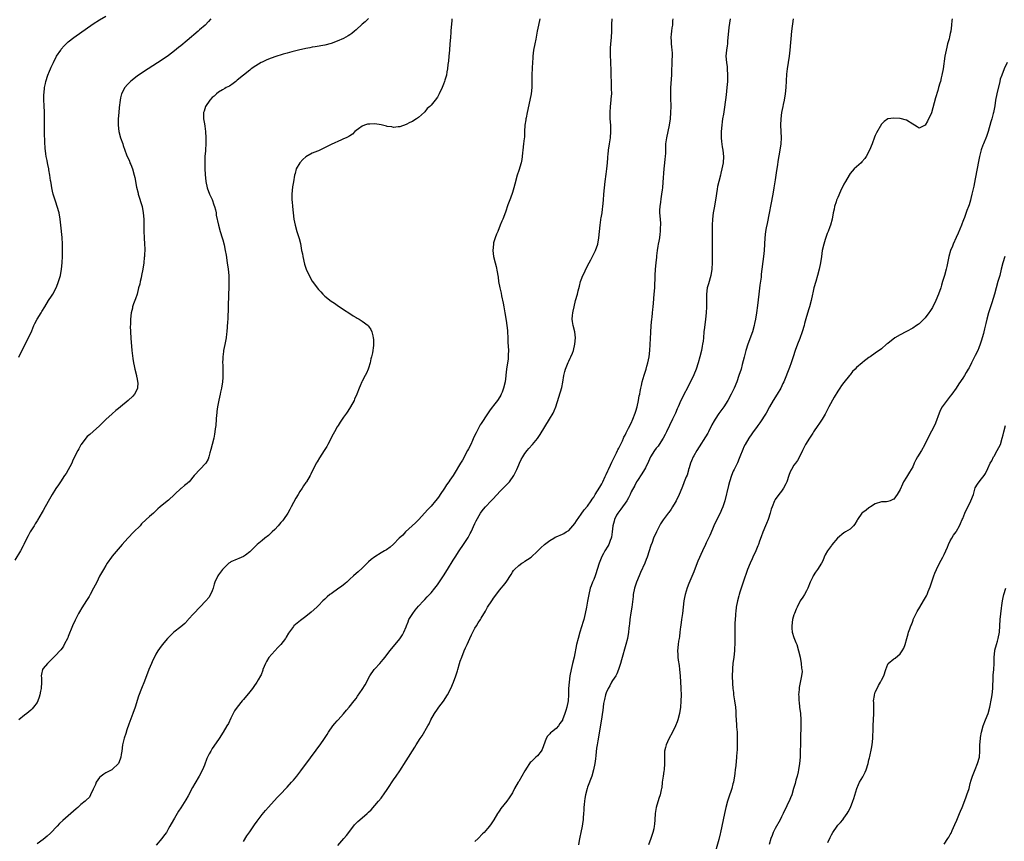
# Model space of a CAD drawing. Units: inches. Extents: x 2586000 to 2589000, y 1494000 to 1497000.
# Drawn here: x 2587405 to 2587720, y 1496456 to 1496719 of the extents above; entities that cross this region are included whole.
import ezdxf

# ---------------------------------------------------------------- set-up
doc = ezdxf.new("R2010")
doc.units = ezdxf.units.IN
doc.header["$MEASUREMENT"] = 0
doc.layers.add('LD25861494_10ft', color=73, linetype='Continuous')

msp = doc.modelspace()

# ---------------------------------------------------------------- linework, layer by layer
at = {"layer": 'LD25861494_10ft'}
for points, elevation in [([(2587405.16, 1496610.84), (2587407, 1496614.62), (2587408.28, 1496617), (2587409.32, 1496619.32), (2587410, 1496621), (2587410.33, 1496621.67), (2587411.03, 1496622.97), (2587412.28, 1496625), (2587412.57, 1496625.43), (2587413.46, 1496627), (2587414.72, 1496629), (2587415.63, 1496630.37), (2587416.02, 1496631), (2587417.08, 1496633), (2587417.63, 1496634.37), (2587417.86, 1496635), (2587418.48, 1496637), (2587418.86, 1496639), (2587419.02, 1496641), (2587419.1, 1496643.1), (2587419.14, 1496645), (2587419.11, 1496647), (2587419, 1496649.07), (2587418.61, 1496653), (2587418.43, 1496655), (2587418.09, 1496657), (2587417.49, 1496659), (2587417, 1496660.42), (2587416.78, 1496661), (2587416.19, 1496663), (2587415.95, 1496663.95), (2587415.73, 1496665), (2587415.5, 1496666.5), (2587415.38, 1496667), (2587415.29, 1496667.29), (2587415.1, 1496669), (2587414.76, 1496670.76), (2587414.77, 1496671), (2587414.41, 1496672.41), (2587414.36, 1496673), (2587414.25, 1496673.74), (2587413.97, 1496675), (2587413.83, 1496675.83), (2587413.64, 1496677.64), (2587413.54, 1496679.54), (2587413.41, 1496682.59), (2587413.42, 1496683.42), (2587413.37, 1496685), (2587413.39, 1496685.39), (2587413.4, 1496687.4), (2587413.39, 1496689), (2587413.28, 1496691.28), (2587413.19, 1496693), (2587413.21, 1496695), (2587413.25, 1496695.25), (2587413.41, 1496697), (2587413.66, 1496698.34), (2587413.8, 1496699), (2587414.42, 1496701), (2587415, 1496702.28), (2587415.29, 1496703), (2587415.55, 1496703.55), (2587416.25, 1496705), (2587417.27, 1496707), (2587418.57, 1496709), (2587418.75, 1496709.25), (2587419.68, 1496710.32), (2587420.35, 1496711), (2587421, 1496711.58), (2587422.82, 1496713), (2587429, 1496717.33), (2587431, 1496718.62), (2587433, 1496719.79)], 9840), ([(2587466.56, 1496719), (2587465.83, 1496718.17), (2587464.71, 1496717), (2587463, 1496715.45), (2587462.48, 1496715), (2587459, 1496712.04), (2587457, 1496710.39), (2587456.22, 1496709.78), (2587455, 1496708.75), (2587453, 1496707.21), (2587451, 1496705.84), (2587446.5, 1496703), (2587444.37, 1496701.63), (2587443, 1496700.67), (2587441, 1496699.03), (2587439.96, 1496698.04), (2587439.1, 1496697), (2587437.97, 1496695), (2587437.72, 1496693.72), (2587437.54, 1496693), (2587437.31, 1496690.69), (2587437.12, 1496689), (2587436.94, 1496687), (2587436.93, 1496685), (2587437.2, 1496683), (2587437.74, 1496681), (2587438.4, 1496679), (2587438.54, 1496678.54), (2587439.08, 1496677), (2587439.56, 1496675.56), (2587440.53, 1496673.47), (2587440.71, 1496673), (2587441, 1496672.39), (2587441.51, 1496671), (2587442.09, 1496669), (2587442.26, 1496668.26), (2587442.85, 1496665.15), (2587443.3, 1496663.3), (2587443.37, 1496663), (2587444.58, 1496659), (2587444.98, 1496657), (2587445.15, 1496655), (2587445.16, 1496653), (2587445.14, 1496651.14), (2587445.25, 1496649), (2587445.39, 1496647), (2587445.43, 1496645.43), (2587445.36, 1496643.36), (2587445.33, 1496643), (2587445.29, 1496642.71), (2587445.14, 1496641), (2587444.86, 1496639), (2587444.45, 1496637), (2587444.25, 1496636.25), (2587443.96, 1496635), (2587443.82, 1496634.18), (2587443.49, 1496633), (2587442.97, 1496631), (2587442.5, 1496629.5), (2587442.27, 1496629), (2587441.87, 1496627.87), (2587441.58, 1496627), (2587441.49, 1496626.51), (2587441.13, 1496625), (2587440.9, 1496623), (2587440.84, 1496621.16), (2587440.79, 1496620.79), (2587440.84, 1496619), (2587440.97, 1496616.97), (2587441.31, 1496613), (2587441.59, 1496610.41), (2587441.83, 1496609), (2587442.07, 1496608.07), (2587442.28, 1496607), (2587442.79, 1496605), (2587442.81, 1496604.81), (2587443, 1496603.87), (2587443.13, 1496603.13), (2587443.17, 1496603), (2587443.19, 1496602.81), (2587443.13, 1496601), (2587443, 1496600.68), (2587442.17, 1496599), (2587441.6, 1496598.4), (2587440.12, 1496597), (2587437.67, 1496595), (2587437, 1496594.47), (2587436.21, 1496593.79), (2587435, 1496592.79), (2587433.03, 1496590.97), (2587431, 1496588.88), (2587429, 1496587.06), (2587427.84, 1496586.16), (2587427, 1496585.47), (2587426.58, 1496585), (2587425.07, 1496583), (2587425, 1496582.88), (2587424.39, 1496581.61), (2587424.04, 1496581), (2587423, 1496579.01), (2587422.39, 1496577.61), (2587422.08, 1496577), (2587420.3, 1496573.7), (2587419.82, 1496573), (2587418.5, 1496571), (2587417.92, 1496570.08), (2587417, 1496568.85), (2587415.84, 1496567), (2587415, 1496565.51), (2587413.65, 1496563), (2587413, 1496561.89), (2587412.69, 1496561.31), (2587411.2, 1496558.8), (2587411, 1496558.51), (2587410.43, 1496557.57), (2587410.04, 1496557), (2587409, 1496555.4), (2587408.77, 1496555), (2587408.2, 1496553.8), (2587407.76, 1496553), (2587406.78, 1496551), (2587406.52, 1496550.52), (2587405.76, 1496549), (2587403.96, 1496546.04)], 9850), ([(2587517, 1496719.05), (2587515.93, 1496718.07), (2587515, 1496717.31), (2587513, 1496715.42), (2587512.54, 1496715), (2587511.7, 1496714.3), (2587511, 1496713.88), (2587510.48, 1496713.52), (2587509, 1496712.74), (2587507, 1496711.82), (2587505, 1496711.08), (2587503, 1496710.57), (2587499.96, 1496710.04), (2587499, 1496709.9), (2587498.25, 1496709.75), (2587497, 1496709.54), (2587496.57, 1496709.43), (2587495, 1496709.11), (2587492.45, 1496708.45), (2587491, 1496708.03), (2587489.67, 1496707.67), (2587487, 1496706.86), (2587485, 1496706.1), (2587484.24, 1496705.76), (2587483, 1496705.17), (2587482.69, 1496705), (2587481, 1496704), (2587479.51, 1496703), (2587479, 1496702.61), (2587476.97, 1496701), (2587475, 1496699.34), (2587474.52, 1496699), (2587473.68, 1496698.32), (2587472.49, 1496697.51), (2587471.49, 1496697), (2587471, 1496696.72), (2587470.34, 1496696.34), (2587469, 1496695.5), (2587468.37, 1496695), (2587467.68, 1496694.32), (2587467, 1496693.79), (2587466.25, 1496693), (2587464.86, 1496691), (2587464.48, 1496689.52), (2587464.26, 1496689), (2587464.18, 1496688.18), (2587464.26, 1496687), (2587464.55, 1496685.45), (2587464.63, 1496684.63), (2587464.84, 1496683), (2587464.94, 1496680.94), (2587464.93, 1496679), (2587464.84, 1496677.16), (2587464.84, 1496676.84), (2587464.7, 1496675), (2587464.63, 1496673.37), (2587464.66, 1496672.66), (2587464.7, 1496671), (2587464.79, 1496669.21), (2587464.97, 1496667), (2587465.39, 1496665), (2587466.13, 1496663), (2587467, 1496661.21), (2587467.55, 1496659.55), (2587467.76, 1496659), (2587468.08, 1496657.92), (2587468.24, 1496657), (2587468.28, 1496656.28), (2587469.02, 1496653.02), (2587469.61, 1496651), (2587470.22, 1496649), (2587470.39, 1496648.39), (2587470.79, 1496646.79), (2587471.16, 1496645), (2587471.44, 1496643.44), (2587471.84, 1496641), (2587472.1, 1496639), (2587472.3, 1496637), (2587472.38, 1496635), (2587472.34, 1496633), (2587472.25, 1496631), (2587472.24, 1496629.76), (2587472.16, 1496628.16), (2587472.16, 1496627), (2587472.14, 1496625.86), (2587472.05, 1496624.05), (2587471.96, 1496623), (2587471.86, 1496622.14), (2587471.65, 1496619), (2587471.63, 1496618.37), (2587471.46, 1496617), (2587471.08, 1496614.92), (2587470.64, 1496613), (2587470.62, 1496612.62), (2587470.39, 1496611), (2587470.4, 1496610.4), (2587470.33, 1496609), (2587470.37, 1496608.37), (2587470.37, 1496607), (2587470.4, 1496606.4), (2587470.4, 1496605), (2587470.38, 1496604.38), (2587470.29, 1496603), (2587469.99, 1496601), (2587469.69, 1496599.69), (2587469.56, 1496599), (2587469.08, 1496597.08), (2587468.68, 1496595), (2587468.53, 1496593.47), (2587468.45, 1496593), (2587468.39, 1496592.39), (2587468.29, 1496591), (2587468.12, 1496589), (2587468, 1496588), (2587467.86, 1496587), (2587467.72, 1496586.28), (2587467.49, 1496585), (2587467, 1496583), (2587466.61, 1496581.39), (2587466.26, 1496580.26), (2587465.94, 1496579), (2587465.72, 1496578.28), (2587465, 1496576.95), (2587461.29, 1496573), (2587459.6, 1496571), (2587459.27, 1496570.73), (2587459, 1496570.48), (2587458.13, 1496569.87), (2587457.17, 1496569), (2587457, 1496568.87), (2587453, 1496565.15), (2587451, 1496563.55), (2587450.4, 1496563), (2587449.65, 1496562.35), (2587449, 1496561.72), (2587448.21, 1496561), (2587447, 1496559.96), (2587445.91, 1496559), (2587444.42, 1496557.58), (2587443.93, 1496557), (2587441.99, 1496555), (2587440.01, 1496553), (2587438.23, 1496551), (2587435, 1496547.25), (2587434.82, 1496547), (2587433.46, 1496545), (2587433, 1496544.3), (2587432.22, 1496543), (2587431, 1496540.83), (2587430.11, 1496539), (2587429.11, 1496537), (2587428.01, 1496535), (2587427.63, 1496534.37), (2587426.86, 1496533.14), (2587425.28, 1496530.72), (2587424.53, 1496529.47), (2587424.28, 1496529), (2587423.18, 1496526.82), (2587422.39, 1496525), (2587421, 1496521.63), (2587420.8, 1496521.2), (2587419.73, 1496519), (2587419.48, 1496518.52), (2587419, 1496517.84), (2587418.64, 1496517.36), (2587418.33, 1496517), (2587417, 1496515.6), (2587414.71, 1496513.29), (2587414.39, 1496513), (2587413, 1496511.36), (2587412.78, 1496511), (2587412.43, 1496509.57), (2587412.37, 1496509), (2587412.41, 1496508.41), (2587412.39, 1496507), (2587412.31, 1496505), (2587412.1, 1496504.1), (2587411.93, 1496503), (2587411.74, 1496502.26), (2587411.23, 1496501), (2587411, 1496500.51), (2587409.91, 1496499), (2587409.49, 1496498.51), (2587409, 1496498.03), (2587407.79, 1496497), (2587407, 1496496.41), (2587405.18, 1496495)], 9860), ([(2587543.6, 1496719), (2587543.61, 1496718.39), (2587543.3, 1496715.3), (2587543.29, 1496714.71), (2587543.16, 1496713), (2587543.03, 1496711), (2587542.86, 1496709), (2587542.66, 1496707), (2587542.52, 1496705.48), (2587542.39, 1496704.39), (2587542.28, 1496703), (2587542.08, 1496702.08), (2587541.92, 1496701), (2587541.43, 1496699.43), (2587541.32, 1496699), (2587541, 1496698.13), (2587540.55, 1496697), (2587539.6, 1496695), (2587539.36, 1496694.64), (2587539, 1496693.98), (2587538.28, 1496693), (2587537, 1496691.39), (2587536.6, 1496691), (2587535.72, 1496690.28), (2587535, 1496689.24), (2587534.86, 1496689.14), (2587533, 1496687.43), (2587532.3, 1496687), (2587531.46, 1496686.54), (2587531, 1496686.16), (2587530.18, 1496685.82), (2587529, 1496685.16), (2587527, 1496684.42), (2587526.43, 1496684.43), (2587525, 1496684.23), (2587524.45, 1496684.45), (2587523, 1496684.59), (2587522.71, 1496684.71), (2587521, 1496685.11), (2587519, 1496685.43), (2587517.36, 1496685.36), (2587517, 1496685.37), (2587516.69, 1496685.31), (2587515.72, 1496685), (2587515, 1496684.66), (2587513.82, 1496683.82), (2587513, 1496683.25), (2587512.61, 1496683), (2587511.84, 1496682.16), (2587511, 1496681.61), (2587510.65, 1496681.35), (2587509.82, 1496681), (2587509, 1496680.61), (2587508.36, 1496680.36), (2587505, 1496678.86), (2587503.79, 1496678.21), (2587501.42, 1496677), (2587501, 1496676.81), (2587500.71, 1496676.71), (2587499, 1496676.02), (2587497, 1496674.87), (2587495.97, 1496674.03), (2587495, 1496673), (2587493.86, 1496671), (2587493.51, 1496669.51), (2587493.35, 1496669), (2587493, 1496666.9), (2587492.68, 1496665.32), (2587492.43, 1496663), (2587492.44, 1496661.56), (2587492.47, 1496661), (2587492.55, 1496660.55), (2587492.68, 1496659), (2587493.16, 1496655), (2587493.52, 1496653), (2587494.12, 1496651), (2587494.81, 1496648.81), (2587495.19, 1496647.19), (2587495.6, 1496645), (2587495.84, 1496643.84), (2587496, 1496643), (2587496.57, 1496640.57), (2587497.03, 1496639.03), (2587497.98, 1496637), (2587499, 1496635.15), (2587501, 1496632.45), (2587501.74, 1496631.74), (2587502.41, 1496631), (2587503, 1496630.38), (2587505, 1496628.77), (2587506.08, 1496628.08), (2587507, 1496627.45), (2587509, 1496626.13), (2587511, 1496624.78), (2587512.11, 1496624.11), (2587513, 1496623.53), (2587513.37, 1496623.37), (2587514.02, 1496623), (2587515, 1496622.33), (2587516.86, 1496621), (2587516.93, 1496620.93), (2587517, 1496620.79), (2587517.74, 1496619.74), (2587518.08, 1496619), (2587518.36, 1496617.64), (2587518.53, 1496617), (2587518.56, 1496616.56), (2587518.61, 1496615), (2587518.58, 1496614.58), (2587518.28, 1496612.28), (2587517.98, 1496611), (2587517.72, 1496610.28), (2587517.49, 1496609), (2587517, 1496607.39), (2587516.86, 1496607), (2587516.3, 1496605.7), (2587515.88, 1496605), (2587515, 1496603.19), (2587514.88, 1496603), (2587514.29, 1496601.71), (2587513.98, 1496601), (2587513.24, 1496599), (2587512.54, 1496597.46), (2587512.36, 1496597), (2587511.28, 1496595), (2587510.36, 1496593.64), (2587509.99, 1496593), (2587509, 1496591.64), (2587508.6, 1496591), (2587507.94, 1496590.06), (2587507.28, 1496589), (2587507, 1496588.62), (2587506.15, 1496587), (2587505.72, 1496586.28), (2587503.98, 1496583), (2587503.65, 1496582.35), (2587502.84, 1496581), (2587501.3, 1496578.7), (2587500.54, 1496577.46), (2587500.29, 1496577), (2587499.58, 1496575.58), (2587499.17, 1496574.83), (2587498.55, 1496573.45), (2587498.36, 1496573), (2587497.18, 1496571), (2587497, 1496570.78), (2587496.24, 1496569.76), (2587495.76, 1496569), (2587495, 1496567.94), (2587494.45, 1496567), (2587493.8, 1496565.8), (2587493, 1496564.41), (2587492.25, 1496563), (2587491.79, 1496562.21), (2587491.14, 1496561), (2587489.8, 1496559), (2587489.46, 1496558.54), (2587489, 1496557.99), (2587488.52, 1496557.48), (2587488.12, 1496557), (2587487, 1496555.81), (2587486.15, 1496555), (2587485, 1496553.92), (2587483.88, 1496553), (2587483, 1496552.3), (2587481.42, 1496551), (2587481, 1496550.61), (2587480.21, 1496549.79), (2587479.37, 1496549), (2587479, 1496548.61), (2587477.61, 1496547.61), (2587477, 1496547.15), (2587475.51, 1496546.49), (2587475, 1496546.33), (2587473, 1496545.44), (2587472.73, 1496545.27), (2587472.36, 1496545), (2587471, 1496543.77), (2587470.3, 1496543), (2587469, 1496541.3), (2587468.78, 1496541), (2587467.86, 1496539), (2587467.66, 1496538.34), (2587467.32, 1496537), (2587467, 1496536.19), (2587466.49, 1496535), (2587465.89, 1496534.11), (2587464.98, 1496533), (2587461.18, 1496529), (2587459.37, 1496527), (2587459.2, 1496526.8), (2587458.22, 1496525.78), (2587457, 1496524.74), (2587454.78, 1496523), (2587453.85, 1496522.15), (2587453, 1496521.28), (2587452.75, 1496521), (2587451.05, 1496518.95), (2587450.19, 1496517.81), (2587449.68, 1496517), (2587449, 1496515.9), (2587448.51, 1496515), (2587448, 1496514), (2587447.55, 1496513), (2587446.73, 1496511), (2587445.35, 1496507.35), (2587444.42, 1496505), (2587443.49, 1496502.51), (2587442.34, 1496499), (2587441.65, 1496497), (2587440.38, 1496493.62), (2587439.76, 1496491.76), (2587439.36, 1496490.64), (2587438.86, 1496489.14), (2587438.37, 1496487), (2587438.1, 1496485), (2587437.9, 1496483.9), (2587437.76, 1496483), (2587437.57, 1496482.43), (2587437, 1496481), (2587435, 1496479.06), (2587434.9, 1496479), (2587433, 1496478.05), (2587432.35, 1496477.65), (2587431.54, 1496477), (2587431, 1496476.52), (2587429.92, 1496475), (2587429.67, 1496474.33), (2587429.05, 1496473), (2587429, 1496472.86), (2587428.14, 1496471), (2587427.73, 1496470.27), (2587426.74, 1496469.26), (2587426.4, 1496469), (2587425, 1496467.86), (2587424.03, 1496467), (2587423.47, 1496466.53), (2587421.78, 1496465), (2587421, 1496464.33), (2587419.23, 1496462.77), (2587418.2, 1496461.8), (2587417.41, 1496461), (2587415.26, 1496458.74), (2587414.22, 1496457.78), (2587413, 1496456.78), (2587411, 1496455.33)], 9870), ([(2587571.73, 1496719), (2587571.3, 1496717), (2587570.96, 1496715), (2587570.46, 1496712.46), (2587570.15, 1496711), (2587569.79, 1496709), (2587569.55, 1496707), (2587569.53, 1496706.47), (2587569.4, 1496705), (2587569.28, 1496703.28), (2587569.19, 1496701), (2587569.16, 1496697), (2587568.98, 1496695), (2587568.61, 1496693), (2587567.69, 1496689), (2587567.35, 1496687.35), (2587567.29, 1496687), (2587567.28, 1496686.72), (2587567, 1496685), (2587566.88, 1496683), (2587566.82, 1496681.18), (2587566.76, 1496680.76), (2587566.59, 1496679), (2587566.3, 1496677), (2587566.21, 1496676.21), (2587566.11, 1496675), (2587565.97, 1496674.03), (2587565.77, 1496673), (2587565, 1496670.55), (2587564.5, 1496669), (2587563.82, 1496666.18), (2587563.49, 1496665), (2587563, 1496663.46), (2587562.35, 1496661.65), (2587561.57, 1496659.57), (2587560.75, 1496657.25), (2587559.91, 1496655), (2587559.64, 1496654.36), (2587559.13, 1496653), (2587558.3, 1496651), (2587557.88, 1496650.12), (2587557.5, 1496649), (2587557, 1496647.38), (2587556.9, 1496647), (2587556.69, 1496645), (2587556.91, 1496643), (2587557.46, 1496641), (2587557.83, 1496639.83), (2587558.15, 1496638.15), (2587558.32, 1496637), (2587558.39, 1496636.39), (2587558.59, 1496635), (2587558.95, 1496633), (2587559.35, 1496631.35), (2587559.49, 1496630.51), (2587560.08, 1496628.08), (2587560.25, 1496627), (2587560.61, 1496625), (2587561, 1496622.57), (2587561.23, 1496621), (2587561.42, 1496619.42), (2587561.45, 1496619), (2587561.56, 1496617), (2587561.58, 1496615.58), (2587561.67, 1496614.33), (2587561.71, 1496613), (2587561.66, 1496611.66), (2587561.69, 1496611), (2587561.62, 1496610.38), (2587561.07, 1496607), (2587560.89, 1496605.11), (2587560.85, 1496604.85), (2587560.66, 1496603), (2587560.17, 1496601), (2587559.69, 1496599.69), (2587559.41, 1496599), (2587559.26, 1496598.74), (2587559, 1496598.22), (2587558.26, 1496597), (2587557, 1496595.43), (2587556.68, 1496595), (2587555.93, 1496594.07), (2587555, 1496592.75), (2587553, 1496589.69), (2587552.74, 1496589.26), (2587552.59, 1496589), (2587551.36, 1496586.64), (2587550.71, 1496585.29), (2587550.26, 1496584.26), (2587549.68, 1496583), (2587549, 1496581.61), (2587548.68, 1496581), (2587547, 1496577.98), (2587546.36, 1496577), (2587544.37, 1496573.63), (2587544.02, 1496573), (2587543, 1496571.54), (2587542.67, 1496571), (2587541.96, 1496570.04), (2587541.29, 1496569), (2587539.92, 1496567), (2587539.53, 1496566.47), (2587539, 1496565.75), (2587538.41, 1496565), (2587537, 1496563.3), (2587535.9, 1496562.1), (2587535, 1496561.07), (2587533, 1496558.93), (2587532.04, 1496557.96), (2587528.83, 1496555), (2587527.98, 1496554.02), (2587526.84, 1496553), (2587525, 1496551.09), (2587523.88, 1496550.12), (2587522.69, 1496549.31), (2587522.14, 1496549), (2587521, 1496548.31), (2587519, 1496547.08), (2587517.84, 1496546.16), (2587517, 1496545.43), (2587516.54, 1496545), (2587515, 1496543.46), (2587513.73, 1496542.27), (2587513, 1496541.68), (2587512.21, 1496541), (2587511, 1496539.87), (2587510.01, 1496539), (2587509.5, 1496538.5), (2587508.38, 1496537.62), (2587507.46, 1496537), (2587505, 1496535.27), (2587504.67, 1496535), (2587503.76, 1496534.24), (2587503, 1496533.56), (2587502.42, 1496533), (2587501, 1496531.55), (2587500.44, 1496531), (2587498.67, 1496529.33), (2587497, 1496527.95), (2587495.26, 1496526.74), (2587493.15, 1496525), (2587493, 1496524.84), (2587491.37, 1496522.63), (2587490.63, 1496521.37), (2587490.4, 1496521), (2587489, 1496519.08), (2587487.96, 1496518.04), (2587487, 1496516.98), (2587485.15, 1496514.85), (2587484.35, 1496513.65), (2587484.06, 1496513), (2587483.24, 1496511), (2587483.19, 1496510.81), (2587482.62, 1496509.38), (2587482.44, 1496509), (2587481.71, 1496507.71), (2587481.33, 1496507), (2587480.36, 1496505.64), (2587479.87, 1496505), (2587479, 1496503.91), (2587477, 1496501.49), (2587476.58, 1496501), (2587474.97, 1496499), (2587474.19, 1496497.81), (2587473.74, 1496497), (2587473, 1496495.53), (2587472.17, 1496493.83), (2587471.73, 1496493), (2587470.51, 1496491), (2587469.19, 1496489), (2587467.49, 1496486.51), (2587467, 1496485.77), (2587466.53, 1496485), (2587466.07, 1496484.07), (2587465.34, 1496482.66), (2587464.51, 1496480.51), (2587463.87, 1496479), (2587462.86, 1496477), (2587461.42, 1496474.58), (2587460.69, 1496473.31), (2587459.35, 1496470.65), (2587458.62, 1496469.38), (2587457, 1496466.87), (2587456.25, 1496465.75), (2587455.78, 1496465), (2587455, 1496463.59), (2587454.64, 1496463), (2587453.49, 1496461), (2587453, 1496460.19), (2587452.35, 1496459), (2587451.77, 1496458.23), (2587450.9, 1496457), (2587449.12, 1496454.88)], 9880), ([(2587477, 1496456.09), (2587478.11, 1496457.89), (2587479, 1496459.2), (2587480.57, 1496461.43), (2587481.41, 1496462.59), (2587483, 1496464.69), (2587484.04, 1496465.96), (2587485, 1496467.05), (2587487.82, 1496470.18), (2587488.65, 1496471), (2587491, 1496473.43), (2587492.39, 1496475), (2587493, 1496475.72), (2587494.03, 1496477), (2587495.31, 1496478.69), (2587495.58, 1496479), (2587497.89, 1496482.11), (2587499, 1496483.57), (2587500.04, 1496485), (2587500.43, 1496485.57), (2587501.51, 1496487), (2587502.91, 1496489), (2587503.73, 1496490.27), (2587504.22, 1496491), (2587505.62, 1496493), (2587506.24, 1496493.76), (2587507, 1496494.62), (2587507.32, 1496495), (2587509, 1496496.91), (2587509.94, 1496498.06), (2587510.78, 1496499), (2587512.44, 1496501), (2587513, 1496501.74), (2587513.52, 1496502.48), (2587515, 1496504.68), (2587515.87, 1496506.13), (2587517.45, 1496509), (2587518.82, 1496511), (2587519, 1496511.23), (2587520.62, 1496513), (2587521.72, 1496514.28), (2587522.3, 1496515), (2587523.83, 1496517), (2587525, 1496518.38), (2587527, 1496520.81), (2587527.85, 1496522.15), (2587528.26, 1496523), (2587529, 1496524.7), (2587529.1, 1496525), (2587529.67, 1496526.33), (2587529.92, 1496527), (2587531.15, 1496529), (2587531.94, 1496530.06), (2587533, 1496531.26), (2587534.62, 1496533), (2587535, 1496533.43), (2587535.75, 1496534.25), (2587536.48, 1496535), (2587537, 1496535.59), (2587538.17, 1496537), (2587539, 1496538.07), (2587541, 1496540.97), (2587542.29, 1496543), (2587544.04, 1496545.96), (2587544.69, 1496547), (2587546.02, 1496549), (2587547.38, 1496551), (2587548.81, 1496553.19), (2587549.53, 1496554.47), (2587549.79, 1496555), (2587551, 1496557.76), (2587551.39, 1496558.61), (2587552.75, 1496561), (2587553, 1496561.36), (2587553.76, 1496562.24), (2587554.35, 1496563), (2587556.25, 1496565), (2587556.63, 1496565.37), (2587558.1, 1496567), (2587559, 1496567.93), (2587560.07, 1496569), (2587561, 1496569.96), (2587561.53, 1496570.47), (2587562.04, 1496571), (2587563.44, 1496573), (2587564.4, 1496575), (2587565, 1496576.42), (2587565.27, 1496577), (2587565.84, 1496578.16), (2587566.31, 1496579), (2587567, 1496580.07), (2587567.68, 1496581), (2587568.29, 1496581.71), (2587569.43, 1496583), (2587571, 1496584.92), (2587571.86, 1496586.14), (2587574.82, 1496591), (2587575.98, 1496593), (2587576.32, 1496593.68), (2587576.88, 1496595), (2587578.83, 1496601.17), (2587579.17, 1496602.83), (2587579.49, 1496605), (2587579.74, 1496606.26), (2587579.97, 1496607), (2587580.64, 1496608.64), (2587580.82, 1496609.18), (2587581, 1496609.55), (2587581.44, 1496610.56), (2587581.68, 1496611), (2587582.18, 1496612.18), (2587582.48, 1496613), (2587583, 1496615), (2587583.18, 1496617), (2587582.94, 1496619), (2587582.44, 1496621), (2587582.22, 1496622.22), (2587582.14, 1496623), (2587582.18, 1496624.18), (2587582.28, 1496625), (2587582.44, 1496625.56), (2587582.69, 1496627), (2587583.21, 1496629), (2587583.78, 1496631), (2587584.06, 1496632.06), (2587584.43, 1496633.57), (2587584.82, 1496635), (2587585, 1496635.56), (2587585.56, 1496637), (2587586.03, 1496637.97), (2587586.49, 1496639), (2587587.51, 1496641), (2587588.07, 1496641.93), (2587588.56, 1496643), (2587589, 1496643.89), (2587589.58, 1496645), (2587590.3, 1496647), (2587590.65, 1496649), (2587591.03, 1496653), (2587591.29, 1496654.71), (2587591.3, 1496655), (2587591.34, 1496655.34), (2587591.66, 1496657), (2587591.85, 1496658.15), (2587591.95, 1496659), (2587592.13, 1496661), (2587592.25, 1496663), (2587592.4, 1496665), (2587592.64, 1496667), (2587593, 1496669.3), (2587593.23, 1496671), (2587593.4, 1496673), (2587593.48, 1496674.52), (2587593.52, 1496675), (2587593.59, 1496675.59), (2587593.72, 1496677), (2587594.05, 1496679), (2587594.35, 1496681), (2587594.49, 1496683), (2587594.45, 1496685), (2587594.3, 1496687), (2587594.23, 1496689), (2587594.34, 1496691), (2587594.58, 1496693), (2587594.6, 1496693.4), (2587594.74, 1496695), (2587594.73, 1496696.73), (2587594.65, 1496699), (2587594.61, 1496700.61), (2587594.62, 1496701.38), (2587594.57, 1496703), (2587594.48, 1496704.48), (2587594.49, 1496705.51), (2587594.38, 1496707), (2587594.32, 1496708.32), (2587594.32, 1496709), (2587594.37, 1496709.63), (2587594.42, 1496711), (2587594.63, 1496713), (2587594.77, 1496715), (2587594.78, 1496717.22), (2587594.93, 1496719)], 9890), ([(2587507.2, 1496454.8), (2587509.15, 1496457), (2587509.97, 1496458.03), (2587511, 1496459.43), (2587512.56, 1496461.44), (2587513.56, 1496462.44), (2587514.23, 1496463), (2587516.53, 1496465), (2587517, 1496465.43), (2587517.79, 1496466.21), (2587519, 1496467.55), (2587520.2, 1496469), (2587521, 1496469.98), (2587521.45, 1496470.55), (2587521.77, 1496471), (2587523.16, 1496473), (2587525, 1496475.75), (2587525.86, 1496477), (2587527, 1496478.71), (2587529, 1496481.89), (2587531.81, 1496486.19), (2587532.27, 1496487), (2587533.52, 1496489), (2587534.13, 1496489.87), (2587535.99, 1496493), (2587536.35, 1496493.65), (2587536.91, 1496495), (2587538.04, 1496497), (2587539, 1496498.36), (2587539.29, 1496498.71), (2587539.5, 1496499), (2587541, 1496500.95), (2587542.28, 1496503), (2587543.31, 1496505), (2587544.21, 1496507), (2587544.96, 1496509.04), (2587545.41, 1496510.59), (2587545.52, 1496511), (2587546.09, 1496513), (2587546.31, 1496513.69), (2587546.78, 1496515), (2587547.62, 1496517), (2587548.05, 1496517.95), (2587548.48, 1496519), (2587549.35, 1496521), (2587549.91, 1496522.09), (2587550.34, 1496523), (2587551, 1496524.23), (2587551.5, 1496525), (2587552.07, 1496525.93), (2587552.76, 1496527), (2587553, 1496527.43), (2587554.35, 1496529.65), (2587555.08, 1496531), (2587556.4, 1496533), (2587556.66, 1496533.34), (2587557, 1496533.83), (2587559, 1496536.51), (2587559.44, 1496537), (2587560.13, 1496537.87), (2587561, 1496539), (2587562.58, 1496541.42), (2587563, 1496542.11), (2587563.36, 1496542.64), (2587563.7, 1496543), (2587565, 1496544.3), (2587566.01, 1496545), (2587566.61, 1496545.39), (2587567, 1496545.7), (2587567.81, 1496546.19), (2587568.96, 1496547), (2587571, 1496548.85), (2587572.08, 1496549.92), (2587573.28, 1496551), (2587575, 1496552.24), (2587576.2, 1496553), (2587576.71, 1496553.29), (2587577, 1496553.42), (2587579, 1496554.28), (2587579.46, 1496554.54), (2587580.17, 1496555), (2587581, 1496555.5), (2587583, 1496557.73), (2587583.47, 1496558.53), (2587585, 1496560.64), (2587585.92, 1496562.08), (2587587, 1496563.24), (2587588.21, 1496565), (2587588.52, 1496565.48), (2587589, 1496566.14), (2587589.5, 1496567), (2587591, 1496569.33), (2587591.59, 1496570.41), (2587591.89, 1496571), (2587592.68, 1496572.68), (2587592.87, 1496573.13), (2587593, 1496573.37), (2587593.46, 1496574.54), (2587593.68, 1496575), (2587594.34, 1496576.34), (2587594.74, 1496577.26), (2587595, 1496577.73), (2587595.41, 1496578.59), (2587595.63, 1496579), (2587596.28, 1496580.28), (2587596.62, 1496581), (2587596.73, 1496581.27), (2587597, 1496581.78), (2587598.16, 1496584.16), (2587598.53, 1496585), (2587598.66, 1496585.34), (2587599, 1496585.95), (2587599.33, 1496586.67), (2587600.13, 1496588.13), (2587601, 1496589.79), (2587601.55, 1496591), (2587602.29, 1496593), (2587602.43, 1496593.57), (2587602.85, 1496595), (2587603.29, 1496597), (2587603.54, 1496598.46), (2587603.69, 1496599), (2587603.89, 1496599.89), (2587604.07, 1496601), (2587604.22, 1496601.78), (2587604.5, 1496603), (2587605.08, 1496605.08), (2587605.72, 1496607), (2587606.02, 1496608.02), (2587606.34, 1496609), (2587606.75, 1496611), (2587606.95, 1496613), (2587607.25, 1496618.75), (2587607.41, 1496621), (2587607.59, 1496623), (2587607.67, 1496623.67), (2587607.81, 1496625), (2587607.9, 1496626.1), (2587608.02, 1496627), (2587608.14, 1496628.14), (2587608.37, 1496631), (2587608.5, 1496633), (2587608.65, 1496637), (2587608.77, 1496639), (2587608.96, 1496641.04), (2587609.15, 1496642.85), (2587609.21, 1496643.21), (2587609.43, 1496645), (2587609.63, 1496646.37), (2587609.75, 1496647), (2587609.88, 1496647.88), (2587610.09, 1496649), (2587610.22, 1496650.22), (2587610.35, 1496651), (2587610.38, 1496652.38), (2587610.44, 1496653), (2587610.42, 1496653.58), (2587610.32, 1496655), (2587610.15, 1496657), (2587610.15, 1496657.85), (2587610.19, 1496659), (2587610.41, 1496660.41), (2587610.54, 1496661.46), (2587610.82, 1496663), (2587611, 1496664.31), (2587611.09, 1496665), (2587611.25, 1496666.75), (2587611.53, 1496671), (2587611.75, 1496673), (2587611.85, 1496674.15), (2587611.95, 1496675), (2587612, 1496676), (2587612.01, 1496677), (2587612.08, 1496679), (2587612.4, 1496681), (2587612.84, 1496683), (2587613.22, 1496685), (2587613.51, 1496687), (2587613.7, 1496689), (2587613.76, 1496691), (2587613.73, 1496691.73), (2587613.7, 1496693), (2587613.65, 1496693.65), (2587613.61, 1496695.61), (2587613.65, 1496697), (2587613.77, 1496698.23), (2587613.85, 1496699.85), (2587613.95, 1496701), (2587614.02, 1496703), (2587614.08, 1496704.08), (2587614.1, 1496705), (2587614.07, 1496705.93), (2587614.14, 1496707), (2587614.13, 1496708.13), (2587614.03, 1496709), (2587613.98, 1496709.98), (2587613.82, 1496711), (2587613.81, 1496711.81), (2587613.74, 1496713), (2587613.87, 1496714.13), (2587613.95, 1496715), (2587614.1, 1496716.1), (2587614.28, 1496717), (2587614.32, 1496718.32), (2587614.4, 1496719)], 9900), ([(2587632.6, 1496719), (2587632.36, 1496717.64), (2587632.23, 1496716.23), (2587632.06, 1496715), (2587631.92, 1496713), (2587631.79, 1496711.79), (2587631.74, 1496711), (2587631.67, 1496710.33), (2587631.44, 1496709), (2587631.26, 1496707), (2587631.41, 1496705), (2587631.62, 1496703.62), (2587631.69, 1496703), (2587631.82, 1496701), (2587631.75, 1496699), (2587631.57, 1496697), (2587631.3, 1496694.7), (2587630.8, 1496690.8), (2587630.48, 1496688.48), (2587630.22, 1496687), (2587630.1, 1496686.1), (2587629.92, 1496685), (2587629.74, 1496683), (2587629.76, 1496682.24), (2587629.73, 1496681), (2587629.81, 1496679.81), (2587630.06, 1496678.06), (2587630.27, 1496677), (2587630.46, 1496675), (2587630.33, 1496673), (2587629.97, 1496671), (2587629.62, 1496669.62), (2587629.48, 1496669), (2587628.96, 1496667), (2587628.62, 1496665.38), (2587628.5, 1496664.5), (2587627.92, 1496661), (2587627.46, 1496658.54), (2587627.21, 1496657), (2587626.98, 1496655), (2587626.86, 1496653), (2587626.84, 1496651), (2587626.88, 1496645.12), (2587626.86, 1496641.14), (2587626.74, 1496639), (2587626.42, 1496637), (2587626.22, 1496636.22), (2587625.87, 1496635), (2587625.67, 1496634.33), (2587625.31, 1496633), (2587625.05, 1496631), (2587625.07, 1496629), (2587625.06, 1496627), (2587624.92, 1496625), (2587624.7, 1496623), (2587624.39, 1496620.39), (2587624.24, 1496619), (2587624.06, 1496617), (2587623.94, 1496615.94), (2587623.82, 1496615), (2587623.67, 1496614.33), (2587623.44, 1496613), (2587622.95, 1496611), (2587622.37, 1496609), (2587621.71, 1496607), (2587621, 1496605.21), (2587619.95, 1496603), (2587616.89, 1496597), (2587615.97, 1496595), (2587615.65, 1496594.35), (2587615.11, 1496593), (2587614.22, 1496591), (2587612.3, 1496587), (2587611.86, 1496586.14), (2587611.25, 1496585), (2587609.96, 1496583), (2587609.55, 1496582.45), (2587609, 1496581.77), (2587608.45, 1496581), (2587607.19, 1496579), (2587606.51, 1496577.49), (2587605.52, 1496575.52), (2587605.28, 1496575), (2587604.42, 1496573.58), (2587603, 1496571.46), (2587602.72, 1496571), (2587602.11, 1496569.89), (2587601, 1496567.8), (2587600.64, 1496567), (2587600.09, 1496565.91), (2587599.58, 1496565), (2587597.7, 1496562.3), (2587597, 1496561.43), (2587596.7, 1496561), (2587596.32, 1496560.32), (2587595.63, 1496559), (2587595.53, 1496558.47), (2587595.09, 1496557), (2587594.91, 1496555), (2587594.67, 1496553.33), (2587594.59, 1496553), (2587594.28, 1496552.28), (2587593.78, 1496551), (2587593.51, 1496550.49), (2587592.58, 1496549), (2587592.09, 1496548.09), (2587591.48, 1496547), (2587591.33, 1496546.67), (2587590.7, 1496545), (2587590.09, 1496543), (2587589.62, 1496541.62), (2587589.43, 1496541), (2587589, 1496539.85), (2587588.64, 1496539), (2587588.21, 1496537.79), (2587587.89, 1496537), (2587587.38, 1496535), (2587587, 1496532.93), (2587586.67, 1496531), (2587586.27, 1496529), (2587585.78, 1496527), (2587585.61, 1496526.39), (2587584.57, 1496523), (2587583.98, 1496521), (2587583.5, 1496519), (2587582.72, 1496515), (2587582.25, 1496513), (2587581.74, 1496511), (2587581.35, 1496509), (2587581.11, 1496507), (2587580.98, 1496504.98), (2587580.92, 1496503), (2587580.79, 1496501), (2587580.41, 1496499), (2587580.04, 1496497.96), (2587579.8, 1496497), (2587579.06, 1496495), (2587579, 1496494.88), (2587578.21, 1496493.79), (2587577.7, 1496493), (2587577, 1496492.19), (2587575.45, 1496491), (2587575.21, 1496490.79), (2587575, 1496490.49), (2587574.2, 1496489.8), (2587573.76, 1496489), (2587572.46, 1496485.54), (2587572.16, 1496485), (2587571, 1496483.49), (2587570.51, 1496483), (2587569.71, 1496482.29), (2587569, 1496481.56), (2587568.69, 1496481.31), (2587568.47, 1496481), (2587567.54, 1496479.54), (2587567.18, 1496479), (2587567, 1496478.65), (2587566, 1496477), (2587565, 1496475.21), (2587564.85, 1496475), (2587563.68, 1496473), (2587563, 1496471.68), (2587562.61, 1496471), (2587561.93, 1496470.07), (2587561.25, 1496469), (2587559.32, 1496466.68), (2587559, 1496466.1), (2587558.51, 1496465.49), (2587558.25, 1496465), (2587557.1, 1496463), (2587556.25, 1496461.75), (2587555.68, 1496461), (2587555, 1496460.19), (2587553.92, 1496459), (2587553.45, 1496458.55), (2587552, 1496457), (2587551, 1496456.12)], 9910), ([(2587652.72, 1496719), (2587652.27, 1496715), (2587651.68, 1496709), (2587651.45, 1496707), (2587650.84, 1496703), (2587650.66, 1496701.34), (2587650.37, 1496697), (2587650.19, 1496695), (2587649.9, 1496693), (2587649.61, 1496691.61), (2587649.5, 1496691), (2587649.08, 1496689.08), (2587648.8, 1496687), (2587648.76, 1496685), (2587648.86, 1496683), (2587648.91, 1496681), (2587648.77, 1496679), (2587648.42, 1496676.42), (2587648.01, 1496673.99), (2587647.67, 1496671.67), (2587647.47, 1496670.53), (2587647, 1496667.52), (2587646.58, 1496665), (2587646.23, 1496663), (2587644.41, 1496653.59), (2587644.17, 1496652.17), (2587643.95, 1496651), (2587643.7, 1496649), (2587643.48, 1496645), (2587643.27, 1496643), (2587642.57, 1496637.43), (2587642.48, 1496636.48), (2587642.15, 1496633.85), (2587641.82, 1496631), (2587641.35, 1496627.35), (2587641.02, 1496625), (2587640.69, 1496623), (2587640.39, 1496621.61), (2587640.27, 1496621), (2587639.71, 1496619), (2587638.3, 1496615), (2587637.66, 1496613), (2587637.09, 1496610.91), (2587636.5, 1496608.5), (2587636.09, 1496607), (2587635.44, 1496605), (2587634.71, 1496603), (2587633.9, 1496601), (2587632.97, 1496599), (2587631.86, 1496597), (2587630.55, 1496595), (2587629, 1496592.84), (2587627.8, 1496591), (2587627.51, 1496590.49), (2587626.8, 1496589.2), (2587625.68, 1496587), (2587625.43, 1496586.57), (2587622, 1496581), (2587621, 1496579.31), (2587620.83, 1496579), (2587620.25, 1496577.75), (2587619.96, 1496577), (2587619.47, 1496575.47), (2587619.34, 1496575), (2587619.29, 1496574.71), (2587618.83, 1496573.17), (2587618.57, 1496572.57), (2587617.96, 1496571), (2587617.66, 1496570.34), (2587617.12, 1496569), (2587616.29, 1496567), (2587615.33, 1496565), (2587615, 1496564.39), (2587614.18, 1496563), (2587613.72, 1496562.28), (2587613, 1496561.25), (2587612.8, 1496561), (2587611.17, 1496558.83), (2587611, 1496558.54), (2587610.38, 1496557.62), (2587609.04, 1496555), (2587608.15, 1496553), (2587607.63, 1496551.63), (2587607.27, 1496550.73), (2587606.08, 1496547), (2587605.8, 1496546.2), (2587605.33, 1496545), (2587604, 1496542), (2587603.53, 1496541), (2587602.67, 1496539), (2587602.28, 1496537.72), (2587602.03, 1496537), (2587601.65, 1496535), (2587601.57, 1496534.43), (2587601.18, 1496531), (2587600.89, 1496529.11), (2587600.55, 1496527), (2587600.39, 1496525.61), (2587600.3, 1496525), (2587600.21, 1496524.21), (2587600.09, 1496523), (2587599.75, 1496521), (2587599.25, 1496519), (2587597.83, 1496514.17), (2587597.52, 1496513), (2587596.9, 1496511), (2587596.35, 1496509.65), (2587596.02, 1496509), (2587595, 1496507.5), (2587594.71, 1496507), (2587594.15, 1496505.85), (2587593.6, 1496505), (2587593, 1496503.65), (2587592.77, 1496503), (2587592.49, 1496501.51), (2587592.31, 1496501), (2587592.15, 1496500.15), (2587592, 1496499), (2587591.9, 1496498.1), (2587591.41, 1496494.59), (2587590.27, 1496488.27), (2587590.06, 1496487), (2587589.89, 1496485.89), (2587589.62, 1496483.62), (2587589.52, 1496482.48), (2587589.31, 1496481), (2587588.91, 1496479), (2587588.34, 1496477), (2587587, 1496473.44), (2587586.85, 1496473), (2587586.35, 1496471), (2587586.18, 1496469.82), (2587586.02, 1496469), (2587585.91, 1496467.91), (2587585.86, 1496467), (2587585.87, 1496466.13), (2587585.77, 1496465), (2587585.62, 1496463.62), (2587585.6, 1496463), (2587585.54, 1496462.46), (2587585.31, 1496461), (2587584.9, 1496459), (2587584.55, 1496457.45), (2587584.37, 1496456.37), (2587584.11, 1496455)], 9920), ([(2587703.55, 1496719), (2587703.54, 1496718.46), (2587703.44, 1496717), (2587703.18, 1496715), (2587703, 1496714.24), (2587702.74, 1496713.26), (2587702.61, 1496712.61), (2587702.15, 1496711), (2587701.91, 1496709.91), (2587701.66, 1496709), (2587701.28, 1496707), (2587700.72, 1496703), (2587700.32, 1496701), (2587700.12, 1496700.12), (2587699.82, 1496699), (2587699.62, 1496698.38), (2587699.26, 1496697), (2587699, 1496696.07), (2587698.28, 1496693.72), (2587697.45, 1496690.55), (2587697, 1496688.94), (2587695.68, 1496686.32), (2587695, 1496685.02), (2587693, 1496684.01), (2587692.45, 1496684.45), (2587691.6, 1496685), (2587691, 1496685.34), (2587689, 1496686.55), (2587687, 1496687.12), (2587685, 1496687.25), (2587683.02, 1496686.98), (2587681.88, 1496686.12), (2587681, 1496685.29), (2587679.4, 1496682.6), (2587679, 1496681.72), (2587678.79, 1496681.21), (2587678.05, 1496679), (2587677.21, 1496677), (2587676.08, 1496675), (2587675.65, 1496674.35), (2587674.74, 1496673.26), (2587674.47, 1496673), (2587673, 1496671.66), (2587672.32, 1496671), (2587671.66, 1496670.34), (2587671, 1496669.53), (2587670.66, 1496669), (2587669.47, 1496667), (2587669, 1496666.15), (2587667.91, 1496663.91), (2587667, 1496661.91), (2587666.65, 1496661), (2587666.5, 1496660.5), (2587666.02, 1496659), (2587665.83, 1496658.17), (2587665.59, 1496657), (2587665.2, 1496655), (2587664.65, 1496653), (2587664.49, 1496652.49), (2587663.95, 1496651), (2587663.66, 1496650.34), (2587663, 1496648.51), (2587662.52, 1496647), (2587662.07, 1496645), (2587661.79, 1496643), (2587661.47, 1496641), (2587661.03, 1496639), (2587660.55, 1496637), (2587660, 1496635), (2587659.41, 1496633), (2587659, 1496631.4), (2587658.9, 1496631), (2587658.49, 1496629), (2587657.98, 1496627), (2587657.74, 1496626.26), (2587657, 1496623.9), (2587656.38, 1496621.62), (2587656.23, 1496621), (2587655.64, 1496619), (2587654.86, 1496616.86), (2587654.13, 1496615), (2587653.42, 1496613), (2587652.79, 1496611), (2587652.1, 1496609), (2587651.55, 1496607.55), (2587649.73, 1496603), (2587649.5, 1496602.5), (2587648.82, 1496601), (2587647.69, 1496599), (2587646.42, 1496597), (2587645.21, 1496595), (2587644.09, 1496593), (2587642.13, 1496589.87), (2587641.45, 1496589), (2587641, 1496588.36), (2587639.99, 1496587), (2587639.6, 1496586.4), (2587638.59, 1496585), (2587637.39, 1496583), (2587637, 1496582.17), (2587636.65, 1496581.35), (2587635.76, 1496579), (2587635.54, 1496578.46), (2587634.92, 1496577.08), (2587633.9, 1496575), (2587633.61, 1496574.39), (2587633.04, 1496573), (2587632.4, 1496571), (2587632.1, 1496569.9), (2587630.89, 1496565), (2587630.27, 1496563), (2587629.9, 1496562.1), (2587629.39, 1496561), (2587628.34, 1496559), (2587627.45, 1496557), (2587627, 1496555.86), (2587626.14, 1496553.86), (2587625.69, 1496553), (2587625, 1496551.58), (2587624.7, 1496551), (2587623.77, 1496549), (2587622.31, 1496545.69), (2587621.46, 1496543.46), (2587621, 1496542.3), (2587619.44, 1496538.56), (2587618.87, 1496537.13), (2587618.2, 1496535), (2587617.98, 1496534.02), (2587617.8, 1496533), (2587617.33, 1496529), (2587617.05, 1496527.05), (2587616.81, 1496525.19), (2587616.72, 1496524.72), (2587616.54, 1496523), (2587616.42, 1496521.58), (2587616.29, 1496521), (2587616.12, 1496520.12), (2587615.99, 1496519), (2587615.81, 1496517), (2587615.89, 1496515.89), (2587615.88, 1496515), (2587615.98, 1496514.02), (2587616.28, 1496512.28), (2587616.47, 1496511), (2587616.68, 1496509), (2587616.86, 1496505.14), (2587616.86, 1496504.86), (2587616.95, 1496503), (2587616.89, 1496500.89), (2587616.73, 1496499), (2587616.44, 1496497), (2587615.94, 1496495), (2587615.69, 1496494.31), (2587615.16, 1496493), (2587614.2, 1496491), (2587613, 1496488.89), (2587612.14, 1496487), (2587611.9, 1496486.1), (2587611.64, 1496485), (2587611.58, 1496483), (2587611.64, 1496481), (2587611.52, 1496479), (2587611.46, 1496478.54), (2587611.21, 1496477), (2587610.93, 1496475), (2587610.75, 1496473.25), (2587610.7, 1496473), (2587610.59, 1496472.59), (2587610.28, 1496471), (2587609.84, 1496469.84), (2587608.92, 1496467), (2587608.66, 1496465), (2587608.55, 1496463), (2587608.38, 1496461.62), (2587608.33, 1496461), (2587608.17, 1496460.17), (2587607.89, 1496459), (2587607.65, 1496458.35), (2587607.25, 1496457), (2587606.54, 1496455)], 9930), ([(2587721.17, 1496705), (2587720.26, 1496703), (2587719.43, 1496701), (2587719, 1496699.71), (2587718.79, 1496699), (2587717.87, 1496695), (2587717.45, 1496693), (2587717.19, 1496691.19), (2587716.82, 1496689), (2587716.76, 1496688.76), (2587716.29, 1496687), (2587715.97, 1496686.03), (2587715.07, 1496682.93), (2587714.58, 1496681.42), (2587713.63, 1496679), (2587713.43, 1496678.57), (2587712.91, 1496677.09), (2587712.37, 1496675), (2587712.11, 1496673.89), (2587711, 1496667.86), (2587710.53, 1496665.47), (2587710.19, 1496664.19), (2587709.94, 1496663), (2587709.54, 1496661.54), (2587709.42, 1496661), (2587709, 1496659.5), (2587708.83, 1496659), (2587708.31, 1496657.69), (2587707.51, 1496655.51), (2587707.21, 1496654.79), (2587707, 1496654.18), (2587706.66, 1496653.34), (2587706.56, 1496653), (2587705.56, 1496650.44), (2587704.93, 1496649.07), (2587703.93, 1496647), (2587703.66, 1496646.34), (2587703.08, 1496645), (2587702.53, 1496643), (2587701.88, 1496639.88), (2587701.68, 1496639), (2587701.16, 1496637), (2587700.55, 1496635), (2587700.16, 1496633.84), (2587699.93, 1496633), (2587699.25, 1496631), (2587698.4, 1496629), (2587697.26, 1496626.74), (2587696.5, 1496625.5), (2587696.17, 1496625), (2587695, 1496623.45), (2587694.58, 1496623), (2587693, 1496621.53), (2587692.7, 1496621.3), (2587692.23, 1496621), (2587691, 1496620.15), (2587689, 1496619.11), (2587688.76, 1496619), (2587687, 1496617.96), (2587685.3, 1496617), (2587683, 1496615.26), (2587682.61, 1496615), (2587681, 1496613.51), (2587679, 1496612.19), (2587677.43, 1496611), (2587677, 1496610.77), (2587676.01, 1496609.99), (2587675, 1496609.22), (2587674.78, 1496609), (2587673, 1496607.54), (2587672.55, 1496607), (2587671.77, 1496606.23), (2587671, 1496605.26), (2587670.82, 1496605), (2587669, 1496602.81), (2587668.22, 1496601.78), (2587667.71, 1496601), (2587667, 1496599.98), (2587665.88, 1496598.12), (2587664.16, 1496595), (2587663, 1496592.69), (2587662.01, 1496591), (2587661, 1496589.43), (2587660.68, 1496589), (2587659.28, 1496587), (2587659, 1496586.56), (2587657.96, 1496585), (2587656.76, 1496583), (2587655.76, 1496581), (2587654.82, 1496579), (2587654.12, 1496577.88), (2587653.46, 1496577), (2587653, 1496576.34), (2587652.18, 1496575), (2587651.79, 1496574.21), (2587651.42, 1496573), (2587650.73, 1496571), (2587650.42, 1496570.42), (2587649.72, 1496569), (2587649, 1496568.01), (2587648.22, 1496567), (2587647, 1496565.34), (2587646.78, 1496565), (2587646.01, 1496563), (2587645.76, 1496562.24), (2587645.43, 1496561), (2587644.72, 1496559), (2587644.24, 1496557.76), (2587643.92, 1496557), (2587643.09, 1496554.91), (2587642.54, 1496553.46), (2587642.05, 1496552.05), (2587641.66, 1496551), (2587641.46, 1496550.54), (2587640.84, 1496549), (2587639.88, 1496547), (2587639.61, 1496546.39), (2587638.97, 1496545), (2587638.21, 1496543), (2587636.76, 1496539), (2587636.33, 1496537.67), (2587636.1, 1496537), (2587635.71, 1496535.72), (2587635.52, 1496535), (2587635.43, 1496534.57), (2587635.01, 1496533), (2587634.59, 1496531), (2587634.4, 1496529.6), (2587634.33, 1496529), (2587634.31, 1496528.31), (2587634.11, 1496525.89), (2587634.12, 1496524.12), (2587634.06, 1496523), (2587634.08, 1496521), (2587634.06, 1496520.06), (2587634.08, 1496519), (2587634.04, 1496517.96), (2587633.97, 1496517), (2587633.74, 1496515), (2587633.5, 1496513), (2587633.36, 1496511.36), (2587633.34, 1496511), (2587633.31, 1496509), (2587633.39, 1496506.61), (2587633.48, 1496505), (2587633.66, 1496503.66), (2587633.73, 1496503), (2587634.05, 1496501), (2587634.29, 1496499), (2587634.39, 1496497.61), (2587634.45, 1496496.45), (2587634.67, 1496493.33), (2587634.69, 1496492.69), (2587634.82, 1496491), (2587634.91, 1496489.09), (2587634.89, 1496488.89), (2587634.89, 1496487), (2587634.81, 1496485.19), (2587634.75, 1496484.75), (2587634.63, 1496483), (2587634.4, 1496480.39), (2587634.25, 1496479), (2587634.09, 1496477.91), (2587634, 1496477), (2587633.82, 1496475.82), (2587633.65, 1496475), (2587633.5, 1496474.5), (2587633.15, 1496473), (2587632.08, 1496469.92), (2587631.79, 1496469), (2587631.25, 1496467), (2587630.79, 1496465), (2587630.38, 1496463), (2587630, 1496461), (2587629.57, 1496459), (2587629.45, 1496458.55), (2587629, 1496456.69), (2587627.96, 1496453)], 9940), ([(2587720.46, 1496643), (2587719.85, 1496641), (2587719.29, 1496639), (2587718.79, 1496637), (2587718.24, 1496635), (2587717.1, 1496631), (2587716.27, 1496628.27), (2587715.64, 1496626.36), (2587715.25, 1496625), (2587714.72, 1496623), (2587714.38, 1496621.62), (2587713.9, 1496619.9), (2587713.69, 1496619), (2587713.57, 1496618.43), (2587713.2, 1496617), (2587713, 1496616.3), (2587712.58, 1496615), (2587712.13, 1496613.87), (2587711.76, 1496613), (2587711, 1496611.38), (2587709.74, 1496609), (2587709, 1496607.49), (2587708.72, 1496607), (2587708.05, 1496605.95), (2587707.55, 1496605), (2587707, 1496604.15), (2587705.71, 1496602.29), (2587704.88, 1496601), (2587703.48, 1496599), (2587703, 1496598.41), (2587701, 1496595.87), (2587700.4, 1496595), (2587699.92, 1496594.08), (2587699.4, 1496593), (2587698.28, 1496589.72), (2587697.94, 1496589), (2587697, 1496587.17), (2587695.83, 1496585), (2587694.73, 1496582.73), (2587693.82, 1496581), (2587692.56, 1496579), (2587691.99, 1496578.01), (2587691.49, 1496577), (2587691, 1496575.8), (2587690.54, 1496575), (2587689.93, 1496574.07), (2587689.35, 1496573), (2587689, 1496572.49), (2587688.07, 1496571), (2587687.67, 1496570.33), (2587687, 1496568.58), (2587686.04, 1496567), (2587685, 1496565.51), (2587684.61, 1496565.39), (2587683.78, 1496565), (2587683, 1496564.69), (2587682.62, 1496564.62), (2587681, 1496564.6), (2587679, 1496564), (2587677.44, 1496563), (2587677.17, 1496562.83), (2587677, 1496562.75), (2587676.06, 1496561.94), (2587675, 1496561.21), (2587674.77, 1496561), (2587673.28, 1496559), (2587673.2, 1496558.8), (2587672.51, 1496557.49), (2587672.01, 1496557), (2587671, 1496555.94), (2587669.47, 1496555), (2587669.2, 1496554.8), (2587669, 1496554.69), (2587666.96, 1496553), (2587665.16, 1496550.84), (2587665, 1496550.7), (2587663.78, 1496549), (2587663, 1496547.72), (2587662.68, 1496547), (2587662.2, 1496545.8), (2587661.83, 1496545), (2587660.57, 1496543), (2587659.88, 1496542.12), (2587659.17, 1496541), (2587659, 1496540.69), (2587658.18, 1496539), (2587657.4, 1496537), (2587657, 1496536.14), (2587656.38, 1496535), (2587655.86, 1496534.14), (2587655, 1496533), (2587653.99, 1496531), (2587653.7, 1496530.3), (2587653.18, 1496529), (2587653, 1496528.49), (2587652.6, 1496527), (2587652.3, 1496525), (2587652.31, 1496524.31), (2587652.46, 1496523), (2587653, 1496521.33), (2587653.65, 1496519.65), (2587653.92, 1496519), (2587654.5, 1496517), (2587655, 1496515), (2587655.37, 1496513), (2587655.46, 1496511.46), (2587655.57, 1496511), (2587655.59, 1496510.41), (2587655.45, 1496509), (2587654.73, 1496505.27), (2587654.7, 1496505), (2587654.69, 1496504.69), (2587654.5, 1496503), (2587654.56, 1496502.56), (2587654.57, 1496501), (2587654.64, 1496500.64), (2587654.81, 1496499), (2587655.07, 1496497), (2587655.26, 1496495), (2587655.25, 1496494.75), (2587655.26, 1496493), (2587655.17, 1496491.17), (2587655.13, 1496490.87), (2587655.09, 1496489), (2587655.06, 1496487.06), (2587655.02, 1496485), (2587654.95, 1496483), (2587654.81, 1496481), (2587654.52, 1496479), (2587654.39, 1496478.39), (2587654.04, 1496477), (2587653.66, 1496475.66), (2587653.35, 1496474.65), (2587652.9, 1496473), (2587652.3, 1496471), (2587651.94, 1496470.06), (2587651.5, 1496469), (2587651, 1496468.01), (2587650.51, 1496467), (2587649.99, 1496466.01), (2587649.54, 1496465), (2587649, 1496463.95), (2587648.56, 1496463), (2587647, 1496460.2), (2587646.38, 1496459), (2587646.01, 1496457.99), (2587645.62, 1496457), (2587645.12, 1496455.12)], 9950), ([(2587663.81, 1496455.81), (2587664.62, 1496457.38), (2587665, 1496458.21), (2587665.45, 1496459), (2587666.8, 1496461), (2587667, 1496461.27), (2587667.86, 1496462.14), (2587668.6, 1496463), (2587669, 1496463.51), (2587670.03, 1496465), (2587670.39, 1496465.61), (2587671.05, 1496466.95), (2587671.85, 1496469), (2587672.14, 1496469.86), (2587673.13, 1496473), (2587673.68, 1496474.32), (2587673.96, 1496475), (2587675, 1496476.79), (2587675.74, 1496478.26), (2587676.07, 1496479), (2587676.72, 1496481), (2587677, 1496482.16), (2587677.15, 1496482.85), (2587677.25, 1496483.25), (2587677.82, 1496485.82), (2587678.04, 1496487), (2587678.26, 1496489), (2587678.36, 1496492.36), (2587678.36, 1496493), (2587678.58, 1496497), (2587678.56, 1496497.44), (2587678.56, 1496499), (2587678.54, 1496500.54), (2587678.48, 1496501), (2587678.72, 1496502.72), (2587678.73, 1496503), (2587679, 1496503.76), (2587679.57, 1496505), (2587680.07, 1496505.93), (2587680.73, 1496507), (2587681, 1496507.63), (2587681.73, 1496509), (2587682.38, 1496511), (2587683, 1496512.73), (2587683.19, 1496513), (2587685, 1496514.44), (2587685.37, 1496514.63), (2587687, 1496516.09), (2587687.63, 1496517), (2587688.15, 1496517.85), (2587688.52, 1496519), (2587689.08, 1496521), (2587689.55, 1496522.45), (2587689.68, 1496523), (2587690.02, 1496524.02), (2587690.42, 1496525), (2587690.62, 1496525.38), (2587691, 1496526.52), (2587691.14, 1496526.86), (2587691.17, 1496527), (2587691.28, 1496527.28), (2587692.08, 1496529), (2587692.43, 1496529.57), (2587693.22, 1496531), (2587694.48, 1496533), (2587695.39, 1496534.61), (2587695.58, 1496535), (2587695.94, 1496535.94), (2587696.58, 1496537.42), (2587697.11, 1496539.11), (2587697.74, 1496541), (2587698.11, 1496541.89), (2587698.54, 1496543), (2587699, 1496543.97), (2587700.04, 1496545.96), (2587700.64, 1496547), (2587701, 1496547.8), (2587701.62, 1496549), (2587702.12, 1496550.12), (2587702.48, 1496551), (2587703, 1496552.16), (2587703.47, 1496553), (2587704.05, 1496553.95), (2587704.84, 1496555), (2587705, 1496555.24), (2587705.9, 1496557), (2587706.26, 1496557.74), (2587706.84, 1496559), (2587707, 1496559.29), (2587707.7, 1496561), (2587709.61, 1496565), (2587710.37, 1496567), (2587711, 1496569.09), (2587711.69, 1496570.31), (2587712.21, 1496571), (2587713, 1496571.95), (2587713.81, 1496573), (2587714.3, 1496573.7), (2587715, 1496575.31), (2587715.77, 1496577), (2587716.23, 1496577.77), (2587716.84, 1496579), (2587717, 1496579.26), (2587717.97, 1496581), (2587719.01, 1496582.99), (2587719.63, 1496585), (2587719.91, 1496586.09), (2587720.08, 1496587), (2587720.69, 1496589)], 9960), ([(2587701, 1496455.19), (2587702.22, 1496457), (2587702.53, 1496457.47), (2587703, 1496458.28), (2587703.24, 1496458.76), (2587703.62, 1496459.62), (2587704.49, 1496461.51), (2587705.08, 1496462.92), (2587705.98, 1496465), (2587706.27, 1496465.73), (2587706.8, 1496467), (2587707.94, 1496470.06), (2587708.33, 1496471), (2587709, 1496473), (2587709.36, 1496474.64), (2587709.68, 1496475.68), (2587710.06, 1496477), (2587711, 1496479.13), (2587711.75, 1496481), (2587712.32, 1496483), (2587712.45, 1496485), (2587712.45, 1496485.55), (2587712.41, 1496487), (2587712.61, 1496489), (2587712.66, 1496489.34), (2587713.01, 1496491), (2587713.52, 1496493), (2587714.25, 1496495), (2587715.09, 1496497), (2587715.67, 1496499), (2587716.19, 1496501.81), (2587716.4, 1496503), (2587716.64, 1496505), (2587716.69, 1496508.69), (2587716.71, 1496509), (2587716.75, 1496509.24), (2587716.9, 1496511), (2587717, 1496513), (2587716.99, 1496515), (2587717.19, 1496517), (2587717.28, 1496517.28), (2587717.74, 1496519), (2587718.07, 1496520.07), (2587718.33, 1496521), (2587718.7, 1496523), (2587718.98, 1496526.98), (2587719.35, 1496530.65), (2587719.48, 1496531.48), (2587719.68, 1496533), (2587719.94, 1496534.06), (2587720.13, 1496535), (2587720.79, 1496537)], 9970)]:
    msp.add_lwpolyline(points, dxfattribs=dict(at, elevation=elevation))

doc.saveas('drawing.dxf')
